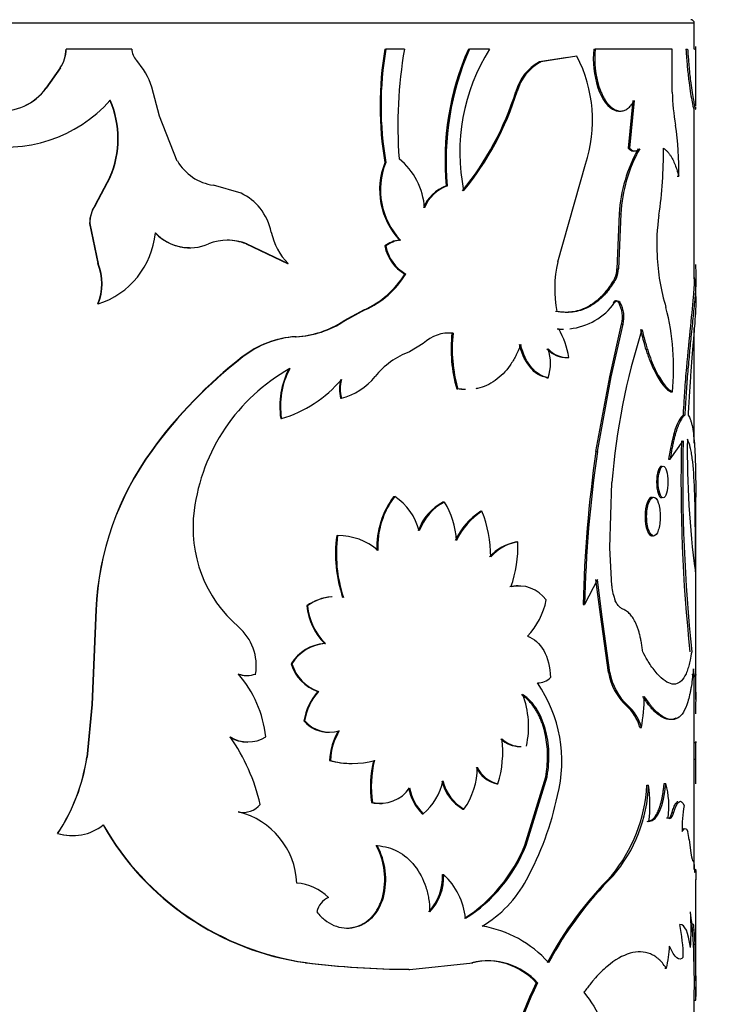
# Model space of a CAD drawing. Units: millimetres. Extents: x 0 to 1273, y 0 to 1970.
# Drawn here: x 477 to 498, y 1888 to 1917 of the extents above; entities that cross this region are included whole.
import ezdxf
from ezdxf import colors
from ezdxf.entities.mleader import LeaderData, LeaderLine
from ezdxf.math import Vec2, Vec3

# ---------------------------------------------------------------- set-up
doc = ezdxf.new("R2010")
doc.units = ezdxf.units.MM
doc.layers.add('DV2_Défaut', color=7, linetype='Continuous')
doc.layers.add('Défaut', color=7, linetype='Continuous')

# ---------------------------------------------------------------- blocks, each defined once
blk = doc.blocks.new('_DOT')
at = {"color": 0}
blk.add_line((0, 0), (-1, 0), dxfattribs=at)
at = {"color": 0, "const_width": 0.333}
blk.add_lwpolyline([(-0.1665, 0, 1), (0.1665, 0, 1)], format="xyb", close=True, dxfattribs=at)
blk = doc.blocks.new('SE1')
at = {"layer": 'DV2_Défaut', "color": 7, "linetype": 'Continuous'}
for p, q in [((497.209, 1917.167), (457.209, 1917.167)), ((497.209, 1916.405), (497.209, 1917.167)), ((478.816, 1916.405), (478.82, 1916.405)), ((480.744, 1916.405), (478.82, 1916.405)), ((488.149, 1916.405), (488.177, 1916.405)), ((488.72, 1916.405), (488.177, 1916.405)), ((490.595, 1916.405), (490.628, 1916.405)), ((491.218, 1916.405), (490.628, 1916.405)), ((494.265, 1916.405), (494.307, 1916.405)), ((496.563, 1916.405), (494.307, 1916.405)), ((496.563, 1915.148), (496.563, 1916.405)), ((496.965, 1916.405), (497.014, 1916.405)), ((497.219, 1916.405), (497.259, 1916.405)), ((497.259, 1914.748), (497.259, 1916.48)), ((493.495, 1916.163), (492.673, 1916.03)), ((492.673, 1916.03), (492.712, 1916.03)), ((493.772, 1916.201), (492.712, 1916.03)), ((478.644, 1915.854), (478.226, 1915.26)), ((478.648, 1915.854), (478.229, 1915.26)), ((478.644, 1915.854), (478.648, 1915.854)), ((478.226, 1915.26), (478.229, 1915.26)), ((481.548, 1914.445), (481.327, 1915.288)), ((491.986, 1915.163), (492.023, 1915.163)), ((494.386, 1915.275), (494.428, 1915.275)), ((495.407, 1914.896), (495.272, 1913.499)), ((495.452, 1914.896), (495.317, 1913.499)), ((497.209, 1909.676), (497.209, 1914.658)), ((482.073, 1913.127), (481.548, 1914.445)), ((495.272, 1913.499), (495.317, 1913.499)), ((488.149, 1913.078), (488.177, 1913.078)), ((493.211, 1910.173), (494.026, 1913.033)), ((480.1, 1912.653), (479.658, 1911.825)), ((480.107, 1912.653), (479.664, 1911.825)), ((480.1, 1912.653), (480.107, 1912.653)), ((496.706, 1912.68), (496.754, 1912.68)), ((483.944, 1912.182), (483.129, 1912.416)), ((489.947, 1912.396), (489.979, 1912.396)), ((479.658, 1911.825), (479.664, 1911.825)), ((495.013, 1911.584), (494.943, 1909.966)), ((495.057, 1911.584), (494.987, 1909.966)), ((495.013, 1911.584), (495.057, 1911.584)), ((479.504, 1911.301), (479.51, 1911.301)), ((479.504, 1911.301), (479.745, 1910.124)), ((479.51, 1911.301), (479.752, 1910.124)), ((488.579, 1910.811), (488.607, 1910.811)), ((484.087, 1910.697), (484.104, 1910.697)), ((484.087, 1910.697), (485.301, 1910.124)), ((484.104, 1910.697), (485.321, 1910.124)), ((488.149, 1910.638), (488.177, 1910.638)), ((479.745, 1910.124), (479.752, 1910.124)), ((485.301, 1910.124), (485.321, 1910.124)), ((494.943, 1909.966), (494.987, 1909.966)), ((488.736, 1909.815), (488.765, 1909.815)), ((494.885, 1909.701), (494.93, 1909.701)), ((497.259, 1909.143), (497.259, 1909.676)), ((479.745, 1908.938), (479.752, 1908.938)), ((487.539, 1908.764), (486.949, 1908.442)), ((487.565, 1908.764), (486.974, 1908.442)), ((487.539, 1908.764), (487.565, 1908.764)), ((494.832, 1908.977), (494.876, 1908.977)), ((494.997, 1908.977), (495.041, 1908.977)), ((486.949, 1908.442), (486.974, 1908.442)), ((493.199, 1908.207), (493.239, 1908.207)), ((494.734, 1906.803), (495.081, 1908.348)), ((494.778, 1906.803), (495.126, 1908.348)), ((495.081, 1908.348), (495.126, 1908.348)), ((497.209, 1904.865), (497.209, 1908.251)), ((485.534, 1907.98), (485.555, 1907.98)), ((490.113, 1908.08), (490.146, 1908.08)), ((489.275, 1907.785), (488.872, 1907.54)), ((483.974, 1907.386), (483.991, 1907.386)), ((493.499, 1907.374), (493.54, 1907.374)), ((492.895, 1906.779), (492.934, 1906.779)), ((494.328, 1904.616), (494.734, 1906.803)), ((494.371, 1904.616), (494.778, 1906.803)), ((494.734, 1906.803), (494.778, 1906.803)), ((490.255, 1906.452), (490.288, 1906.452)), ((486.853, 1906.176), (486.877, 1906.176)), ((496.52, 1906.36), (496.568, 1906.36)), ((485.102, 1905.579), (485.121, 1905.579)), ((496.882, 1905.68), (496.931, 1905.68)), ((496.503, 1904.392), (496.885, 1904.931)), ((481.323, 1904.65), (481.333, 1904.65)), ((494.328, 1904.616), (494.371, 1904.616)), ((496.455, 1904.392), (496.503, 1904.392)), ((494.739, 1901.79), (494.795, 1903.711)), ((488.411, 1903.301), (488.439, 1903.301)), ((497.259, 1897.347), (497.259, 1903.367)), ((489.864, 1903.137), (489.896, 1903.137)), ((490.958, 1902.865), (490.992, 1902.865)), ((486.739, 1902.152), (486.763, 1902.152)), ((492.006, 1901.966), (492.043, 1901.966)), ((494.795, 1900.68), (494.739, 1901.79)), ((494.371, 1900.866), (493.995, 1900.133)), ((494.464, 1899.844), (494.328, 1900.866)), ((494.507, 1899.844), (494.371, 1900.866)), ((485.866, 1900.095), (485.888, 1900.095)), ((493.953, 1900.133), (493.995, 1900.133)), ((479.69, 1899.977), (479.574, 1897.202)), ((479.696, 1899.977), (479.58, 1897.202)), ((479.69, 1899.977), (479.696, 1899.977)), ((494.464, 1899.844), (494.507, 1899.844)), ((494.695, 1898.145), (494.464, 1899.844)), ((494.739, 1898.145), (494.507, 1899.844)), ((486.39, 1898.988), (486.413, 1898.988)), ((485.409, 1898.397), (485.43, 1898.397)), ((494.695, 1898.145), (494.739, 1898.145)), ((486.188, 1897.585), (486.21, 1897.585)), ((479.574, 1897.202), (479.425, 1895.663)), ((479.58, 1897.202), (479.431, 1895.663)), ((479.574, 1897.202), (479.58, 1897.202)), ((497.209, 1896.102), (497.209, 1897.391)), ((495.217, 1897.172), (495.262, 1897.172)), ((485.78, 1896.727), (485.801, 1896.727)), ((495.616, 1896.532), (495.662, 1896.532)), ((497.202, 1896.095), (497.252, 1896.095)), ((497.209, 1896.094), (497.209, 1896.095)), ((497.259, 1895.727), (497.259, 1896.073)), ((497.209, 1892.371), (497.209, 1895.809)), ((479.425, 1895.663), (479.431, 1895.663)), ((486.531, 1895.569), (486.554, 1895.569)), ((497.209, 1895.602), (497.259, 1895.602)), ((497.252, 1894.881), (497.259, 1895.602)), ((491.425, 1894.884), (491.461, 1894.884)), ((492.245, 1893.082), (492.858, 1895.089)), ((492.283, 1893.082), (492.897, 1895.089)), ((492.858, 1895.089), (492.897, 1895.089)), ((496.328, 1894.888), (496.375, 1894.888)), ((495.823, 1894.839), (495.87, 1894.839)), ((487.761, 1894.334), (487.787, 1894.334)), ((483.851, 1894.057), (483.867, 1894.057)), ((490.432, 1894.137), (490.465, 1894.137)), ((496.561, 1894.047), (496.609, 1894.047)), ((489.245, 1894.003), (489.275, 1894.003)), ((496.393, 1893.889), (496.441, 1893.889)), ((478.569, 1893.426), (478.572, 1893.426)), ((497.06, 1893.245), (497.107, 1892.845)), ((487.895, 1893.071), (487.922, 1893.071)), ((492.245, 1893.082), (492.283, 1893.082)), ((489.84, 1892.222), (489.871, 1892.222)), ((494.785, 1892.186), (494.829, 1892.186)), ((497.259, 1889.112), (497.259, 1892.076)), ((488.079, 1891.553), (488.106, 1891.553)), ((497.156, 1890.606), (497.206, 1890.606)), ((497.182, 1890.18), (497.156, 1890.606)), ((497.232, 1890.18), (497.206, 1890.606)), ((497.182, 1890.18), (497.232, 1890.18)), ((485.821, 1889.641), (485.842, 1889.641)), ((488.851, 1889.445), (488.881, 1889.445)), ((488.881, 1889.445), (490.727, 1889.641)), ((496.347, 1889.478), (496.395, 1889.478)), ((492.58, 1889.049), (492.619, 1889.049)), ((497.207, 1888.547), (497.257, 1888.547)), ((497.209, 1884.515), (497.209, 1888.547))]:
    blk.add_line(p, q, dxfattribs=at)
for centre, radius, start, end in [((497.109, 1917.167), 0.1, 0, 90), ((477.045, 1917.628), 4.096, 197.3698, 318.3824), ((477.786, 1916.423), 1.03, 326.4812, 359.0139), ((477.793, 1916.423), 1.026, 326.3772, 359.0368), ((481.237, 1916.412), 0.494, 180.7775, 222.5357), ((498.009, 1914.742), 9.999, 170.4233, 189.5767), ((497.972, 1914.742), 9.935, 170.3617, 189.6383), ((501.914, 1914.158), 13.384, 170.3356, 184.1304), ((498.005, 1913.151), 8.094, 156.289, 185.3478), ((498.023, 1913.15), 8.08, 156.2396, 185.3521), ((495.997, 1913.385), 5.654, 147.7121, 191.5123), ((497.133, 1916.141), 2.88, 174.7269, 197.487), ((497.152, 1916.139), 2.858, 174.6504, 197.5938), ((479.328, 1914.666), 2.093, 17.269, 42.4132), ((493.339, 1914.797), 1.402, 118.3837, 164.8665), ((493.368, 1914.802), 1.392, 118.1218, 164.9892), ((490.109, 1914.314), 4.121, 341.8872, 27.2587), ((476.937, 1916.182), 1.587, 264.1145, 324.4866), ((476.929, 1916.194), 1.598, 264.4703, 324.2383), ((483.653, 1917.769), 8.731, 320.8503, 342.6332), ((483.813, 1917.712), 8.596, 320.6119, 342.7522), ((503.838, 1915.371), 7.278, 181.7595, 189.4461), ((477.482, 1913.78), 2.85, 336.6977, 23.3023), ((477.508, 1913.78), 2.833, 336.5486, 23.4514), ((488.305, 1912.889), 8.452, 358.5826, 8.761), ((499.456, 1911.324), 4.451, 150.9621, 176.655), ((499.513, 1911.318), 4.464, 150.96, 176.5805), ((483.666, 1913.373), 12.642, 351.6528, 0.5875), ((483.345, 1913.876), 1.475, 210.4722, 261.5752), ((490.14, 1912.281), 2.144, 158.1662, 223.2817), ((490.156, 1912.28), 2.135, 158.0304, 223.4698), ((487.276, 1911.612), 2.041, 4.0015, 50.8343), ((483.24, 1910.714), 1.628, 39.2622, 64.3479), ((490.316, 1911.348), 1.112, 109.3988, 158.5317), ((490.341, 1911.352), 1.106, 109.159, 158.6285), ((480.53, 1911.283), 1.026, 148.1617, 179.0354), ((480.532, 1911.284), 1.023, 148.0628, 179.0567), ((483.081, 1910.664), 1.783, 12.1796, 37.2847), ((501.921, 1910.679), 5.81, 171.5023, 183.0384), ((486.551, 1911.384), 1.76, 191.2424, 225.6754), ((479.011, 1911.253), 2.43, 287.736, 354.5042), ((482.435, 1911.999), 1.41, 223.9596, 269.6227), ((482.445, 1911.989), 1.403, 223.6983, 292.8755), ((483.547, 1909.372), 1.437, 67.2016, 112.7984), ((483.531, 1909.37), 1.438, 67.2738, 89.8922), ((488.67, 1909.968), 0.848, 96.1662, 127.8713), ((488.698, 1909.966), 0.85, 96.1225, 127.8157), ((489.32, 1910.852), 1.19, 190.3579, 240.5958), ((489.339, 1910.847), 1.181, 190.1995, 240.8895), ((496.598, 1909.395), 3.476, 167.0719, 191.2853), ((502.244, 1910.626), 6.131, 182.385, 196.9824), ((478.317, 1909.531), 1.546, 337.4511, 22.5489), ((478.336, 1909.531), 1.535, 337.279, 22.721), ((494.359, 1909.953), 0.584, 334.3396, 1.2657), ((494.405, 1909.953), 0.582, 334.2732, 1.273), ((504.429, 1910.272), 7.185, 181.3902, 183.1983), ((486.407, 1911.26), 2.741, 294.3973, 328.1717), ((486.426, 1911.275), 2.757, 294.4043, 328.0229), ((493.367, 1910.06), 1.858, 276.0078, 324.3453), ((494.246, 1908.557), 0.86, 345.9423, 29.2465), ((494.289, 1908.556), 0.862, 345.9979, 29.2285), ((489.588, 1907.075), 7.017, 354.1511, 14.5268), ((485.396, 1910.8), 2.823, 272.8015, 303.3848), ((485.409, 1910.835), 2.859, 272.9172, 303.1847), ((493.338, 1910.028), 1.827, 265.6242, 270.0814), ((491.026, 1906.935), 2.552, 9.8976, 29.8895), ((493.367, 1910.06), 1.858, 266.0419, 270.4583), ((515.064, 1902.043), 20.338, 162.3983, 175.2974), ((485.702, 1905.193), 2.792, 93.4508, 128.2467), ((485.721, 1905.186), 2.799, 93.4119, 128.1905), ((490.031, 1906.987), 1.099, 84.0015, 133.4248), ((489.996, 1906.998), 1.088, 83.834, 90.2343), ((494.24, 1907.619), 4.152, 173.6309, 196.3193), ((494.293, 1907.622), 4.173, 173.7007, 196.2742), ((493.459, 1908.138), 0.765, 222.5303, 273.0248), ((491.643, 1907.2), 1.358, 341.9621, 18.0379), ((493.486, 1908.108), 0.736, 221.4531, 274.2021), ((492.334, 1896.633), 13.621, 127.8644, 143.9395), ((492.34, 1896.616), 13.627, 127.7868, 143.8741), ((489.688, 1905.342), 2.345, 110.363, 141.1394), ((488.095, 1902.187), 5.573, 119.3165, 172.7771), ((487.44, 1905.943), 2.367, 152.2311, 188.8541), ((487.382, 1905.956), 2.291, 151.5799, 189.4589), ((484.079, 1909.086), 3.659, 286.5541, 319.882), ((487.938, 1906.452), 1.12, 165.7242, 194.2758), ((487.962, 1906.452), 1.12, 165.7174, 194.2826), ((486.402, 1907.993), 1.878, 284.6467, 321.0549), ((522.633, 1904.569), 25.629, 179.082, 187.7911), ((543.65, 1903.702), 46.83, 178.4961, 186.0747), ((545.746, 1903.788), 48.874, 178.6605, 185.9218), ((488.212, 1899.621), 8.529, 143.8667, 177.6061), ((488.175, 1899.63), 8.485, 143.728, 177.6556), ((532.63, 1899.159), 38.689, 171.891, 178.5565), ((531.757, 1899.227), 37.772, 171.7981, 178.6257), ((490.376, 1901.819), 2.461, 142.9925, 182.2985), ((490.365, 1901.83), 2.424, 142.6331, 182.5764), ((487.465, 1901.851), 1.746, 14.4906, 56.0981), ((490.549, 1901.797), 1.506, 117.074, 160.9431), ((490.587, 1901.788), 1.516, 117.1326, 160.7428), ((487.957, 1901.919), 2.289, 2.3094, 32.1473), ((486.353, 1902.38), 3.821, 172.3642, 229.3622), ((492.034, 1901.172), 2.006, 122.4522, 155.265), ((492.087, 1901.151), 2.033, 122.5885, 154.9869), ((487.771, 1901.556), 3.477, 359.574, 22.111), ((490.744, 1901.625), 4.04, 172.5051, 198.54), ((490.795, 1901.629), 4.066, 172.6033, 198.4693), ((486.782, 1900.372), 1.78, 49.2573, 90.6245), ((492.252, 1900.578), 1.409, 100.0455, 137.5128), ((492.253, 1900.64), 1.342, 98.9738, 138.4639), ((488.507, 1901.831), 3.539, 340.4887, 2.1822), ((492.045, 1899.717), 0.962, 89.414, 104.3644), ((492.077, 1899.699), 0.979, 35.5412, 103.8351), ((496.202, 1900.783), 1.411, 184.1733, 202.3824), ((486.681, 1898.973), 1.387, 94.1551, 125.9919), ((486.696, 1899.006), 1.357, 93.8597, 126.5641), ((487.653, 1900.263), 1.794, 185.3559, 225.289), ((487.629, 1900.243), 1.747, 184.8405, 225.9151), ((490.814, 1900.662), 2.097, 315.9925, 349.1617), ((482.865, 1898.335), 1.52, 351.0346, 48.8908), ((486.456, 1897.768), 1.222, 93.0861, 148.971), ((486.484, 1897.754), 1.235, 93.3002, 148.6305), ((486.573, 1898.734), 1.212, 196.1116, 251.4577), ((486.603, 1898.743), 1.223, 196.4313, 251.281), ((484.098, 1898.811), 0.755, 250.6355, 270.0466), ((481.356, 1895.921), 3.321, 5.7784, 40.9615), ((484.116, 1898.816), 0.761, 250.7304, 289.2696), ((496.412, 1898.44), 1.742, 189.7317, 226.6751), ((496.466, 1898.447), 1.754, 189.9049, 226.6212), ((469.329, 1897.49), 27.88, 359.682, 1.2101), ((471.176, 1897.491), 26.084, 358.7736, 1.2912), ((492.624, 1898.362), 0.526, 269.4119, 315.5824), ((489.308, 1895.548), 4.024, 345.4168, 34.6378), ((487.45, 1896.459), 1.692, 138.264, 170.8796), ((487.396, 1896.493), 1.612, 137.3674, 171.6651), ((489.732, 1896.558), 2.626, 347.4525, 20.9503), ((490.359, 1897.472), 5.385, 349.9463, 359.6075), ((494.34, 1896.181), 1.324, 15.4074, 48.5062), ((494.446, 1896.217), 1.256, 14.5344, 49.5078), ((486.503, 1897.338), 0.947, 220.2096, 270.6996), ((486.53, 1897.354), 0.961, 220.7313, 287.2798), ((488.384, 1895.486), 1.855, 149.1829, 177.4406), ((488.408, 1895.484), 1.856, 149.1486, 177.3961), ((484.125, 1897.07), 0.965, 237.5649, 270.1563), ((478.846, 1892.945), 5.812, 13.2639, 34.713), ((484.142, 1897.086), 0.979, 238.0116, 301.9884), ((488.457, 1895.81), 3.144, 342.8662, 7.101), ((492.108, 1896.803), 0.829, 226.789, 269.7075), ((492.147, 1896.812), 0.838, 227.0617, 269.5968), ((489.012, 1895.744), 8.198, 359.9446, 2.4568), ((488.909, 1895.741), 8.35, 359.0402, 2.4271), ((473.908, 1896.494), 5.58, 326.649, 351.4342), ((473.892, 1896.506), 5.603, 326.6496, 351.3379), ((487.175, 1897.782), 2.305, 253.7892, 270.1674), ((487.2, 1897.809), 2.332, 253.9359, 286.0641), ((490.958, 1894.804), 3.232, 166.3092, 188.3582), ((491.003, 1894.803), 3.25, 166.3644, 188.2896), ((488.732, 1895.365), 2.124, 324.6812, 0.0617), ((491.605, 1895.726), 0.861, 204.6186, 257.9719), ((491.644, 1895.734), 0.87, 204.9179, 257.8121), ((488.205, 1895.289), 1.673, 309.7654, 348.9682), ((491.139, 1895.307), 1.367, 194.3262, 238.8136), ((491.178, 1895.313), 1.375, 194.518, 238.7587), ((494.053, 1894.235), 2.413, 351.741, 15.7121), ((488.019, 1895.336), 1.028, 256.9707, 326.1523), ((490.259, 1895.023), 1.438, 190.3949, 225.1594), ((490.292, 1895.026), 1.443, 190.4957, 225.1767), ((491.197, 1895.12), 4.635, 320.7341, 356.53), ((491.58, 1894.991), 4.293, 319.1974, 357.9695), ((491.941, 1894.269), 3.97, 352.9146, 8.2494), ((487.998, 1895.317), 1.011, 256.4371, 274.2379), ((484.377, 1896.381), 9.016, 331.4254, 348.1815), ((483.989, 1894.679), 0.637, 257.4815, 273.8057), ((484.004, 1894.688), 0.645, 257.797, 320.6849), ((483.329, 1891.877), 2.245, 2.4559, 76.1256), ((501.01, 1893.567), 4.157, 170.6201, 181.1246), ((478.999, 1894.838), 1.475, 253.1572, 307.9453), ((486.96, 1897.678), 8.117, 209.5506, 261.9287), ((487.001, 1897.732), 8.173, 209.7633, 261.849), ((496.025, 1893.184), 1.036, 3.3547, 16.9178), ((478.992, 1894.845), 1.481, 253.3731, 267.3802), ((486.095, 1892.083), 2.053, 345.05, 28.759), ((486.119, 1892.082), 2.056, 345.0899, 28.7533), ((487.984, 1894.797), 4.594, 302.9274, 338.081), ((488.112, 1894.727), 4.484, 302.3929, 338.4752), ((488.335, 1892.16), 1.506, 316.9455, 2.336), ((488.362, 1892.163), 1.511, 316.9627, 2.2254), ((488.501, 1890.733), 2.023, 5.8983, 47.3751), ((489.274, 1893.663), 3.416, 300.2315, 332.1768), ((502.712, 1884.341), 11.152, 135.2992, 151.6251), ((502.919, 1884.203), 11.365, 135.3778, 151.4097), ((485.45, 1890.467), 1.511, 45.9219, 85.365), ((486.761, 1890.993), 0.618, 114.9342, 166.942), ((487.691, 1890.606), 9.425, 356.8255, 3.1745), ((490.473, 1887.463), 3.291, 41.4589, 80.8912), ((491.324, 1889.709), 5.565, 0.9645, 10.9062), ((493.053, 1890.278), 3.436, 346.5419, 357.485), ((473.323, 1888.998), 23.889, 358.9179, 2.8354), ((473.603, 1889.001), 23.659, 358.9011, 2.8567), ((491.139, 1887.759), 1.934, 41.8218, 103.306), ((491.174, 1887.751), 1.942, 41.9214, 103.2881), ((488.935, 1914.281), 24.835, 262.797, 269.8078), ((488.988, 1914.773), 25.328, 262.8659, 269.7573), ((389.237, 1889.26), 108.023, 359.62195, 359.92087), ((502.446, 1884.191), 10.997, 153.7869, 173), ((502.481, 1884.184), 10.996, 153.7454, 172.963)]:
    blk.add_arc(centre, radius, start, end, dxfattribs=at)
for points, knots in [([(496.965, 1916.405), (496.978, 1916.213), (496.99, 1916.054), (497.012, 1915.801), (497.028, 1915.651), (497.074, 1915.269), (497.106, 1915.061), (497.161, 1914.76), (497.183, 1914.673), (497.198, 1914.649), (497.199, 1914.647), (497.201, 1914.647)], [0, 0, 0, 0, 0.158504, 0.158504, 0.317007, 0.317007, 0.634014, 0.634014, 0.951021, 0.951021, 1, 1, 1, 1]), ([(497.014, 1916.405), (497.019, 1916.337), (497.028, 1916.207), (497.041, 1916.03), (497.058, 1915.838), (497.08, 1915.632), (497.11, 1915.377), (497.146, 1915.123), (497.183, 1914.904), (497.215, 1914.75), (497.236, 1914.669), (497.25, 1914.642), (497.257, 1914.651), (497.259, 1914.685), (497.259, 1914.708), (497.259, 1914.711)], [0, 0, 0, 0, 0.0579748, 0.1091809, 0.1538043, 0.2307953, 0.3074455, 0.4227229, 0.5381665, 0.6458999, 0.7536766, 0.8342954, 0.9159821, 0.9888854, 1, 1, 1, 1]), ([(494.386, 1915.275), (494.521, 1914.905), (494.691, 1914.684), (494.933, 1914.595), (494.98, 1914.587), (495.026, 1914.59)], [0, 0, 0, 0, 0.800004, 0.800004, 1, 1, 1, 1]), ([(494.428, 1915.275), (494.444, 1915.235), (494.474, 1915.157), (494.523, 1915.05), (494.575, 1914.954), (494.629, 1914.869), (494.685, 1914.795), (494.743, 1914.732), (494.803, 1914.68), (494.866, 1914.64), (494.946, 1914.603), (495.043, 1914.583), (495.153, 1914.6), (495.259, 1914.658), (495.361, 1914.755), (495.421, 1914.848), (495.452, 1914.896)], [0, 0, 0, 0, 0.05968, 0.117384, 0.173479, 0.228365, 0.282469, 0.336237, 0.390122, 0.444576, 0.500035, 0.599039, 0.695951, 0.793397, 0.893961, 1, 1, 1, 1]), ([(495.317, 1913.499), (495.332, 1913.486), (495.36, 1913.46), (495.403, 1913.435), (495.445, 1913.421), (495.487, 1913.419), (495.529, 1913.429), (495.57, 1913.45), (495.597, 1913.473), (495.61, 1913.485)], [0, 0, 0, 0, 0.147323, 0.290211, 0.430371, 0.56961, 0.709773, 0.852667, 1, 1, 1, 1]), ([(496.307, 1913.503), (496.327, 1913.488), (496.366, 1913.458), (496.421, 1913.404), (496.472, 1913.344), (496.519, 1913.276), (496.572, 1913.185), (496.632, 1913.058), (496.696, 1912.884), (496.735, 1912.749), (496.754, 1912.68)], [0, 0, 0, 0, 0.106509, 0.209565, 0.309373, 0.406157, 0.500166, 0.658279, 0.824541, 1, 1, 1, 1]), ([(497.254, 1909.871), (497.256, 1909.835), (497.26, 1909.766), (497.259, 1909.662), (497.255, 1909.531), (497.246, 1909.357), (497.222, 1909.051), (497.178, 1908.606), (497.118, 1908.032), (497.061, 1907.452), (497.019, 1906.983), (496.988, 1906.595), (496.959, 1906.197), (496.942, 1905.888), (496.931, 1905.68)], [0, 0, 0, 0, 0.054912, 0.102115, 0.141673, 0.213872, 0.286227, 0.428835, 0.571785, 0.678705, 0.786376, 0.840595, 0.892526, 1, 1, 1, 1]), ([(494.885, 1909.701), (494.766, 1909.496), (494.65, 1909.333), (494.512, 1909.181), (494.475, 1909.144), (494.409, 1909.081), (494.375, 1909.052), (494.272, 1908.968), (494.201, 1908.919), (493.979, 1908.792), (493.823, 1908.736), (493.617, 1908.702), (493.585, 1908.698), (493.507, 1908.693), (493.466, 1908.692), (493.34, 1908.694), (493.248, 1908.701), (493.15, 1908.715)], [0, 0, 0, 0, 0.25, 0.25, 0.3125, 0.3125, 0.375, 0.375, 0.5, 0.5, 0.75, 0.75, 0.8125, 0.8125, 0.875, 0.875, 1, 1, 1, 1]), ([(494.93, 1909.701), (494.9, 1909.651), (494.843, 1909.556), (494.755, 1909.426), (494.67, 1909.311), (494.549, 1909.17), (494.386, 1909.017), (494.171, 1908.869), (493.942, 1908.764), (493.706, 1908.702), (493.455, 1908.685), (493.282, 1908.705), (493.19, 1908.715)], [0, 0, 0, 0, 0.068524, 0.132937, 0.19335, 0.249895, 0.374824, 0.499899, 0.624927, 0.749972, 0.866941, 1, 1, 1, 1]), ([(497.209, 1909.711), (497.209, 1909.67), (497.208, 1909.63), (497.206, 1909.571), (497.205, 1909.549), (497.203, 1909.492), (497.201, 1909.462), (497.196, 1909.372), (497.192, 1909.308), (497.166, 1908.971), (497.133, 1908.654), (497.058, 1907.926), (497.017, 1907.519), (496.959, 1906.856), (496.94, 1906.62), (496.921, 1906.339), (496.917, 1906.289), (496.911, 1906.198), (496.908, 1906.146), (496.898, 1905.975), (496.89, 1905.839), (496.882, 1905.68)], [0, 0, 0, 0, 0.0602131, 0.0602131, 0.0937769, 0.0937769, 0.1273407, 0.1273407, 0.1944683, 0.1944683, 0.4629789, 0.4629789, 0.7314894, 0.7314894, 0.8657447, 0.8657447, 0.8993085, 0.8993085, 0.9328724, 0.9328724, 1, 1, 1, 1]), ([(494.997, 1908.977), (494.988, 1908.987), (494.971, 1909.008), (494.944, 1909.025), (494.916, 1909.031), (494.888, 1909.025), (494.86, 1909.008), (494.842, 1908.987), (494.832, 1908.977)], [0, 0, 0, 0, 0.173424, 0.336505, 0.494786, 0.654308, 0.820979, 1, 1, 1, 1]), ([(497.259, 1909.162), (497.259, 1909.102), (497.258, 1909.05), (497.256, 1908.997), (497.256, 1908.981), (497.255, 1908.956), (497.254, 1908.943), (497.253, 1908.904), (497.252, 1908.877), (497.248, 1908.793), (497.245, 1908.734), (497.233, 1908.547), (497.224, 1908.421), (497.203, 1908.145), (497.191, 1907.999), (497.153, 1907.534), (497.125, 1907.195), (497.086, 1906.647), (497.072, 1906.453), (497.06, 1906.244), (497.059, 1906.233), (497.057, 1906.196), (497.056, 1906.176), (497.052, 1906.115), (497.05, 1906.07), (497.042, 1905.923), (497.036, 1905.809), (497.029, 1905.68)], [0, 0, 0, 0, 0.082503, 0.082503, 0.098887, 0.098887, 0.115271, 0.115271, 0.148038, 0.148038, 0.213574, 0.213574, 0.344645, 0.344645, 0.475716, 0.475716, 0.737858, 0.737858, 0.868929, 0.868929, 0.885313, 0.885313, 0.901697, 0.901697, 0.934464, 0.934464, 1, 1, 1, 1]), ([(495.632, 1908.194), (495.697, 1907.92), (495.761, 1907.692), (495.838, 1907.465), (495.859, 1907.407), (495.895, 1907.309), (495.914, 1907.262), (495.971, 1907.124), (496.01, 1907.038), (496.129, 1906.8), (496.209, 1906.67), (496.309, 1906.544), (496.325, 1906.526), (496.362, 1906.487), (496.38, 1906.468), (496.438, 1906.416), (496.479, 1906.386), (496.52, 1906.36)], [0, 0, 0, 0, 0.25, 0.25, 0.3125, 0.3125, 0.375, 0.375, 0.5, 0.5, 0.75, 0.75, 0.8125, 0.8125, 0.875, 0.875, 1, 1, 1, 1]), ([(495.678, 1908.194), (495.694, 1908.128), (495.725, 1907.999), (495.774, 1907.82), (495.821, 1907.657), (495.888, 1907.45), (495.979, 1907.21), (496.096, 1906.952), (496.217, 1906.735), (496.335, 1906.564), (496.454, 1906.438), (496.529, 1906.387), (496.568, 1906.36)], [0, 0, 0, 0, 0.068524, 0.132903, 0.193279, 0.249822, 0.374729, 0.499793, 0.624827, 0.749894, 0.866883, 1, 1, 1, 1]), ([(492.127, 1907.749), (492.077, 1907.619), (492.028, 1907.508), (491.957, 1907.37), (491.934, 1907.328), (491.876, 1907.232), (491.846, 1907.186), (491.689, 1906.963), (491.544, 1906.815), (491.218, 1906.583), (491.043, 1906.504), (490.843, 1906.459), (490.828, 1906.456), (490.814, 1906.453)], [0, 0, 0, 0, 0.162389, 0.162389, 0.243584, 0.243584, 0.324779, 0.324779, 0.649557, 0.649557, 0.974336, 0.974336, 1, 1, 1, 1]), ([(492.895, 1906.779), (492.835, 1906.794), (492.719, 1906.822), (492.552, 1906.924), (492.431, 1907.042), (492.347, 1907.151), (492.293, 1907.234), (492.243, 1907.323), (492.198, 1907.419), (492.157, 1907.523), (492.121, 1907.633), (492.101, 1907.71), (492.09, 1907.749)], [0, 0, 0, 0, 0.173061, 0.337732, 0.499933, 0.569576, 0.639022, 0.708759, 0.77927, 0.851023, 0.924462, 1, 1, 1, 1]), ([(490.473, 1906.434), (490.446, 1906.434), (490.373, 1906.438), (490.3, 1906.447), (490.255, 1906.452)], [0, 0, 0, 0, 0.376154, 1, 1, 1, 1]), ([(496.931, 1905.68), (496.92, 1905.671), (496.898, 1905.654), (496.865, 1905.615), (496.832, 1905.566), (496.799, 1905.508), (496.766, 1905.44), (496.733, 1905.363), (496.701, 1905.275), (496.669, 1905.178), (496.639, 1905.071), (496.609, 1904.955), (496.581, 1904.828), (496.553, 1904.692), (496.527, 1904.547), (496.511, 1904.444), (496.503, 1904.392)], [0, 0, 0, 0, 0.075849, 0.149731, 0.221931, 0.292753, 0.362523, 0.431577, 0.500265, 0.568942, 0.637962, 0.707675, 0.77842, 0.850521, 0.924286, 1, 1, 1, 1]), ([(497.029, 1905.68), (497.059, 1905.637), (497.079, 1905.597), (497.096, 1905.552), (497.102, 1905.536), (497.111, 1905.509), (497.115, 1905.495), (497.128, 1905.449), (497.136, 1905.416), (497.174, 1905.237), (497.195, 1905.064), (497.227, 1904.639), (497.236, 1904.399), (497.246, 1903.999), (497.249, 1903.859), (497.251, 1903.685), (497.251, 1903.666), (497.252, 1903.604), (497.252, 1903.57), (497.253, 1903.46), (497.254, 1903.376), (497.254, 1903.28)], [0, 0, 0, 0, 0.125, 0.125, 0.15625, 0.15625, 0.1875, 0.1875, 0.25, 0.25, 0.5, 0.5, 0.75, 0.75, 0.875, 0.875, 0.90625, 0.90625, 0.9375, 0.9375, 1, 1, 1, 1]), ([(497.241, 1901.095), (497.242, 1901.339), (497.243, 1901.549), (497.243, 1901.902), (497.243, 1902.124), (497.238, 1902.733), (497.232, 1903.126), (497.205, 1903.841), (497.184, 1904.155), (497.142, 1904.472), (497.133, 1904.532), (497.118, 1904.616), (497.113, 1904.644), (497.102, 1904.696), (497.097, 1904.715), (497.071, 1904.819), (497.044, 1904.9), (497.007, 1904.98)], [0, 0, 0, 0, 0.125, 0.125, 0.25, 0.25, 0.5, 0.5, 0.75, 0.75, 0.8125, 0.8125, 0.84375, 0.84375, 0.875, 0.875, 1, 1, 1, 1]), ([(496.251, 1904.184), (496.174, 1904.184), (496.106, 1903.977), (496.105, 1903.47), (496.174, 1903.263), (496.251, 1903.263), (496.251, 1903.263), (496.251, 1903.263)], [0, 0, 0, 0, 0.499905, 0.499905, 0.999809, 0.999809, 1, 1, 1, 1]), ([(496.435, 1903.724), (496.435, 1903.844), (496.407, 1904.085), (496.3, 1904.234), (496.186, 1904.085), (496.136, 1903.724), (496.186, 1903.363), (496.3, 1903.214), (496.407, 1903.363), (496.435, 1903.603), (496.435, 1903.724)], [0, 0, 0, 0, 0.12489, 0.25, 0.37511, 0.5, 0.62489, 0.75, 0.87511, 1, 1, 1, 1]), ([(495.973, 1903.281), (495.864, 1903.281), (495.768, 1903.025), (495.768, 1902.397), (495.864, 1902.141), (495.973, 1902.141), (495.973, 1902.141), (495.973, 1902.141)], [0, 0, 0, 0, 0.499922, 0.499922, 0.999845, 0.999845, 1, 1, 1, 1]), ([(496.21, 1902.711), (496.21, 1902.86), (496.171, 1903.158), (496.022, 1903.343), (495.861, 1903.158), (495.791, 1902.711), (495.861, 1902.264), (496.022, 1902.079), (496.171, 1902.264), (496.21, 1902.562), (496.21, 1902.711)], [0, 0, 0, 0, 0.12489, 0.25, 0.37511, 0.5, 0.62489, 0.75, 0.87511, 1, 1, 1, 1]), ([(495.115, 1900), (495.102, 1900.006), (495.075, 1900.018), (495.036, 1900.047), (494.998, 1900.083), (494.962, 1900.129), (494.928, 1900.182), (494.908, 1900.224), (494.897, 1900.246)], [0, 0, 0, 0, 0.1698, 0.335922, 0.500157, 0.664356, 0.830373, 1, 1, 1, 1]), ([(495.701, 1898.746), (495.695, 1898.794), (495.684, 1898.888), (495.662, 1899.023), (495.637, 1899.151), (495.608, 1899.271), (495.575, 1899.383), (495.539, 1899.488), (495.488, 1899.608), (495.42, 1899.736), (495.329, 1899.855), (495.228, 1899.947), (495.153, 1899.982), (495.115, 1900)], [0, 0, 0, 0, 0.075635, 0.14913, 0.220896, 0.291374, 0.361031, 0.430349, 0.499819, 0.621204, 0.743353, 0.868828, 1, 1, 1, 1]), ([(497.133, 1898.746), (497.119, 1898.664), (497.094, 1898.521), (497.049, 1898.327), (496.999, 1898.174), (496.918, 1897.994), (496.796, 1897.841), (496.618, 1897.781), (496.411, 1897.841), (496.22, 1897.994), (496.062, 1898.174), (495.946, 1898.327), (495.827, 1898.521), (495.746, 1898.664), (495.701, 1898.746)], [0, 0, 0, 0, 0.070622, 0.124956, 0.187314, 0.250027, 0.374875, 0.5, 0.625085, 0.749973, 0.812645, 0.875044, 0.929359, 1, 1, 1, 1]), ([(497.182, 1898.25), (497.16, 1898.011), (497.137, 1897.832), (497.115, 1897.698), (497.111, 1897.674), (497.104, 1897.635), (497.1, 1897.615), (497.089, 1897.559), (497.082, 1897.522), (497.058, 1897.415), (497.04, 1897.349), (496.945, 1897.04), (496.847, 1896.879), (496.592, 1896.732), (496.444, 1896.749), (496.192, 1896.911), (496.105, 1896.986), (496.004, 1897.094), (495.999, 1897.101), (495.981, 1897.122), (495.971, 1897.133), (495.942, 1897.168), (495.921, 1897.195), (495.854, 1897.283), (495.803, 1897.353), (495.744, 1897.436)], [0, 0, 0, 0, 0.125, 0.125, 0.140625, 0.140625, 0.15625, 0.15625, 0.1875, 0.1875, 0.25, 0.25, 0.5, 0.5, 0.75, 0.75, 0.875, 0.875, 0.890625, 0.890625, 0.90625, 0.90625, 0.9375, 0.9375, 1, 1, 1, 1]), ([(497.186, 1898.008), (497.185, 1898.008), (497.182, 1898.009), (497.177, 1898.018), (497.169, 1898.041), (497.162, 1898.07), (497.158, 1898.091), (497.157, 1898.098)], [0, 0, 0, 0, 0.123238, 0.374506, 0.625773, 0.879099, 1, 1, 1, 1]), ([(492.858, 1895.089), (492.873, 1895.189), (492.903, 1895.383), (492.917, 1895.678), (492.906, 1895.964), (492.869, 1896.242), (492.817, 1896.464), (492.764, 1896.634), (492.718, 1896.756), (492.666, 1896.871), (492.61, 1896.98), (492.547, 1897.083), (492.479, 1897.179), (492.405, 1897.269), (492.325, 1897.352), (492.239, 1897.429), (492.178, 1897.474), (492.147, 1897.497)], [0, 0, 0, 0, 0.105813, 0.206722, 0.304634, 0.401631, 0.499856, 0.549272, 0.59812, 0.646663, 0.695169, 0.743907, 0.793141, 0.84313, 0.894117, 0.946335, 1, 1, 1, 1]), ([(492.897, 1895.089), (492.921, 1895.225), (492.937, 1895.348), (492.954, 1895.567), (492.956, 1895.685), (492.942, 1896.047), (492.906, 1896.283), (492.778, 1896.728), (492.689, 1896.926), (492.55, 1897.137), (492.521, 1897.178), (492.46, 1897.254), (492.434, 1897.282), (492.341, 1897.377), (492.268, 1897.438), (492.184, 1897.497)], [0, 0, 0, 0, 0.125, 0.125, 0.25, 0.25, 0.5, 0.5, 0.75, 0.75, 0.8125, 0.8125, 0.875, 0.875, 1, 1, 1, 1]), ([(496.675, 1896.808), (496.673, 1896.807), (496.61, 1896.769), (496.47, 1896.74), (496.272, 1896.819), (496.101, 1896.948), (495.989, 1897.056), (495.89, 1897.173), (495.8, 1897.292), (495.734, 1897.385), (495.698, 1897.436)], [0, 0, 0, 0, 0.005323, 0.25405, 0.502409, 0.62706, 0.751182, 0.819706, 0.902595, 1, 1, 1, 1]), ([(495.834, 1893.78), (495.866, 1893.785), (495.927, 1893.796), (496.012, 1893.857), (496.088, 1893.951), (496.144, 1894.059), (496.184, 1894.161), (496.212, 1894.244), (496.238, 1894.335), (496.26, 1894.432), (496.281, 1894.536), (496.299, 1894.647), (496.315, 1894.765), (496.323, 1894.847), (496.328, 1894.888)], [0, 0, 0, 0, 0.130918, 0.255879, 0.377773, 0.499709, 0.560966, 0.621816, 0.682651, 0.743866, 0.805846, 0.868964, 0.933572, 1, 1, 1, 1]), ([(496.561, 1894.047), (496.577, 1894.1), (496.609, 1894.203), (496.662, 1894.307), (496.703, 1894.353), (496.726, 1894.365), (496.732, 1894.367)], [0, 0, 0, 0, 0.312719, 0.609952, 0.903135, 1, 1, 1, 1]), ([(496.465, 1893.873), (496.471, 1893.876), (496.485, 1893.886), (496.505, 1893.91), (496.525, 1893.946), (496.544, 1893.991), (496.555, 1894.028), (496.561, 1894.047)], [0, 0, 0, 0, 0.180814, 0.377766, 0.577942, 0.784419, 1, 1, 1, 1]), ([(496.855, 1893.554), (496.86, 1893.558), (496.872, 1893.566), (496.884, 1893.569), (496.891, 1893.569)], [0, 0, 0, 0, 0.425418, 1, 1, 1, 1]), ([(487.922, 1893.071), (488.044, 1893.06), (488.151, 1893.041), (488.336, 1892.99), (488.432, 1892.951), (488.713, 1892.799), (488.879, 1892.656), (489.163, 1892.296), (489.272, 1892.087), (489.367, 1891.801), (489.383, 1891.742), (489.412, 1891.623), (489.422, 1891.575), (489.449, 1891.403), (489.461, 1891.275), (489.466, 1891.132)], [0, 0, 0, 0, 0.125, 0.125, 0.25, 0.25, 0.5, 0.5, 0.75, 0.75, 0.8125, 0.8125, 0.875, 0.875, 1, 1, 1, 1]), ([(486.16, 1891.132), (486.239, 1891.032), (486.316, 1890.952), (486.465, 1890.831), (486.562, 1890.773), (486.849, 1890.655), (487.055, 1890.633), (487.459, 1890.721), (487.636, 1890.821), (487.939, 1891.136), (488.03, 1891.307), (488.106, 1891.553)], [0, 0, 0, 0, 0.125, 0.125, 0.25, 0.25, 0.5, 0.5, 0.75, 0.75, 1, 1, 1, 1]), ([(487.023, 1890.654), (487.093, 1890.654), (487.231, 1890.67), (487.427, 1890.733), (487.575, 1890.818), (487.683, 1890.902), (487.757, 1890.973), (487.826, 1891.051), (487.888, 1891.137), (487.945, 1891.23), (487.996, 1891.33), (488.041, 1891.438), (488.066, 1891.514), (488.079, 1891.553)], [0, 0, 0, 0, 0.148132, 0.291238, 0.432022, 0.50137, 0.570109, 0.63879, 0.707964, 0.778172, 0.849931, 0.923725, 1, 1, 1, 1]), ([(497.156, 1890.606), (497.155, 1890.626), (497.153, 1890.663), (497.149, 1890.708), (497.146, 1890.73), (497.144, 1890.739)], [0, 0, 0, 0, 0.35457, 0.683957, 1, 1, 1, 1]), ([(496.395, 1889.478), (496.308, 1889.6), (496.233, 1889.687), (496.169, 1889.743), (496.157, 1889.754), (496.137, 1889.77), (496.127, 1889.778), (496.097, 1889.801), (496.077, 1889.815), (496.013, 1889.855), (495.97, 1889.878), (495.74, 1889.973), (495.546, 1889.977), (495.113, 1889.853), (494.888, 1889.725), (494.541, 1889.434), (494.424, 1889.321), (494.299, 1889.181), (494.292, 1889.173), (494.269, 1889.147), (494.258, 1889.133), (494.222, 1889.09), (494.196, 1889.058), (494.112, 1888.952), (494.049, 1888.868), (493.977, 1888.773)], [0, 0, 0, 0, 0.125, 0.125, 0.140625, 0.140625, 0.15625, 0.15625, 0.1875, 0.1875, 0.25, 0.25, 0.5, 0.5, 0.75, 0.75, 0.875, 0.875, 0.890625, 0.890625, 0.90625, 0.90625, 0.9375, 0.9375, 1, 1, 1, 1]), ([(493.977, 1888.773), (494.405, 1888.236), (494.64, 1887.696), (494.85, 1886.862), (494.85, 1886.862), (494.85, 1886.862), (494.852, 1886.854)], [0, 0, 0, 0, 0.999985, 0.999985, 0.999985, 1, 1, 1, 1])]:
    blk.add_open_spline(points, degree=3, knots=knots, dxfattribs=at)
for points in [[(495.272, 1913.499), (495.322, 1913.449), (495.372, 1913.423), (495.421, 1913.42)], [(495.041, 1908.977), (494.993, 1909.041), (494.93, 1909.043), (494.876, 1908.977)], [(492.934, 1906.779), (492.564, 1906.841), (492.266, 1907.187), (492.127, 1907.749)], [(490.506, 1906.431), (490.439, 1906.434), (490.366, 1906.441), (490.288, 1906.452)], [(496.882, 1905.68), (496.729, 1905.568), (496.567, 1905.138), (496.455, 1904.392)], [(497.254, 1903.28), (497.259, 1903.358), (497.26, 1903.397), (497.258, 1903.397)], [(492.322, 1899.205), (492.725, 1899.073), (492.968, 1898.617), (493, 1897.993)], [(497.236, 1898.008), (497.223, 1898.008), (497.204, 1898.088), (497.182, 1898.25)], [(497.253, 1898.079), (497.25, 1898.045), (497.247, 1898.023), (497.242, 1898.014)], [(497.202, 1896.095), (497.204, 1896.105), (497.206, 1896.116), (497.207, 1896.118)], [(497.252, 1896.095), (497.257, 1896.13), (497.259, 1896.125), (497.259, 1896.082)], [(495.881, 1893.78), (496.143, 1893.798), (496.308, 1894.208), (496.375, 1894.888)], [(496.609, 1894.047), (496.709, 1894.393), (496.82, 1894.464), (496.909, 1894.245)], [(496.441, 1893.889), (496.508, 1893.834), (496.563, 1893.887), (496.609, 1894.047)], [(496.854, 1893.486), (496.915, 1893.597), (496.969, 1893.597), (497.017, 1893.486)], [(497.107, 1892.845), (497.131, 1892.696), (497.155, 1892.619), (497.177, 1892.613)], [(497.177, 1892.613), (497.192, 1892.609), (497.201, 1892.538), (497.208, 1892.4)], [(497.208, 1892.4), (497.212, 1892.298), (497.22, 1892.261), (497.226, 1892.305)], [(497.226, 1892.305), (497.245, 1892.437), (497.255, 1892.4), (497.258, 1892.192)], [(497.258, 1892.192), (497.259, 1892.144), (497.259, 1892.103), (497.259, 1892.069)], [(497.177, 1890.762), (497.15, 1890.719), (497.118, 1890.855), (497.101, 1891.128)], [(497.101, 1890.085), (497.031, 1890.546), (496.944, 1890.752), (496.788, 1890.762)], [(497.127, 1890.762), (497.12, 1890.757), (497.114, 1890.752), (497.106, 1890.762)], [(497.206, 1890.606), (497.2, 1890.731), (497.191, 1890.783), (497.177, 1890.762)], [(496.888, 1889.802), (496.769, 1889.662), (496.631, 1889.77), (496.486, 1890.127)]]:
    blk.add_open_spline(points, degree=3, dxfattribs=at)

msp = doc.modelspace()

# ---------------------------------------------------------------- block references
at = {"layer": 'Défaut'}
msp.add_blockref('SE1', (0, 0), dxfattribs=at)

# ---------------------------------------------------------------- leaders
at = {"layer": 'Défaut', "color": 7, "linetype": 'Continuous'}
ml = msp.add_multileader_mtext('Standard', dxfattribs=at)
ml.set_content('{\\pxsm0.9;\\fSolid Edge ISO|b1||i0||c0|p34;\\W1.;23/09/2019\\P}', color=256)
ml.set_leader_properties()
ml.set_arrow_properties(name='DOT')
ml.build(insert=Vec2(0, 0))
ml.multileader.update_dxf_attribs({"leader_type": 0, "dogleg_length": 0, "arrow_head_size": 12})
ctx = ml.context
ctx.base_point, ctx.char_height, ctx.arrow_head_size, ctx.landing_gap_size = Vec3(1035.328, 1963.256), 12, 12, 4.2
notes = []
notes.append((ctx, [(0, (0, 0, 0), (0, 0), (1, 0), 1, [])]))
ctx.mtext.insert = Vec3(1037.328, 1969.376)
for ctx, leaders in notes:
    for number, flags, end, landing, length, lines in leaders:
        leader = LeaderData()
        leader.index, (leader.has_last_leader_line, leader.has_dogleg_vector, leader.attachment_direction) = number, flags
        leader.last_leader_point, leader.dogleg_vector, leader.dogleg_length = Vec3(end), Vec3(landing), length
        for number, points, colour, breaks in lines:
            line = LeaderLine()
            line.index, line.vertices, line.color, line.breaks = number, Vec3.list(points), colors.encode_raw_color(colour), breaks
            leader.lines.append(line)
        ctx.leaders.append(leader)

doc.saveas('drawing.dxf')
